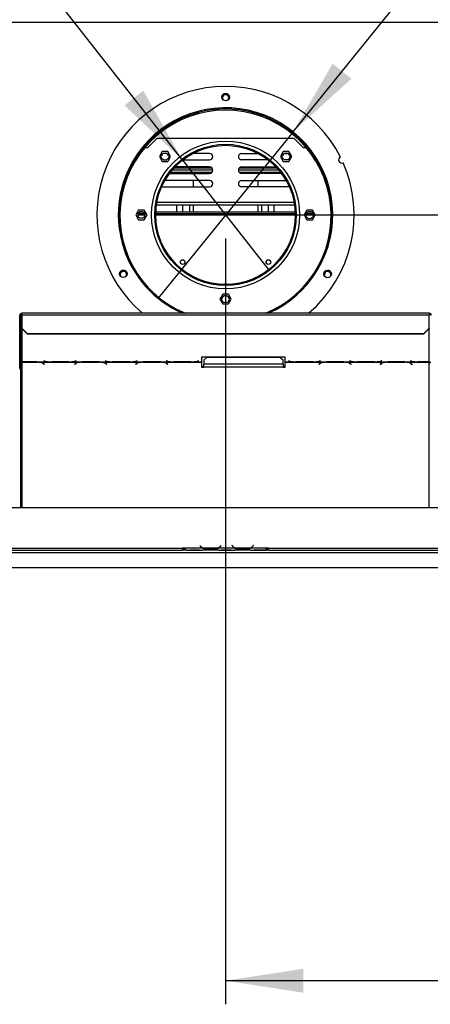
# Model space of a CAD drawing. Units: millimetres. Extents: x 346 to 5800, y 149 to 4440.
# Drawn here: x 2064 to 2447, y 898 to 1817 of the extents above; entities that cross this region are included whole.
import ezdxf

# ---------------------------------------------------------------- set-up
doc = ezdxf.new("R2010")
doc.units = ezdxf.units.MM
doc.header["$LTSCALE"] = 22
doc.layers.add('FORMAT', color=7, linetype='Continuous')
doc.styles.add('SLDTEXTSTYLE0', font='TXT', dxfattribs={"width": 0.75})
doc.dimstyles.new('SLDDIMSTYLE0', dxfattribs={"dimtxt": 77, "dimasz": 72.644, "dimexe": 0, "dimexo": 0.0625, "dimgap": 19.25, "dimtad": 1, "dimrnd": 1e-09, "dimzin": 12, "dimdsep": 46, "dimtxsty": 'SLDTEXTSTYLE0', "dimsah": 1, "dimcen": 0.09, "dimadec": 0, "dimazin": 3, "dimtfac": 1, "dimtofl": 0, "dimtmove": 0, "dimatfit": 3, "dimfxl": 1, "dimfrac": 2, "dimtolj": 1, "dimtzin": 12, "dimarcsym": 0})
doc.dimstyles.new('SLDDIMSTYLE1', dxfattribs={"dimtxt": 77, "dimasz": 72.644, "dimexe": 0, "dimexo": 0.0625, "dimgap": 19.25, "dimtad": 1, "dimdec": 0, "dimrnd": 1e-09, "dimzin": 12, "dimdsep": 46, "dimtxsty": 'SLDTEXTSTYLE0', "dimsah": 1, "dimcen": 0.09, "dimadec": 0, "dimazin": 3, "dimtfac": 1, "dimtdec": 0, "dimtofl": 0, "dimtmove": 0, "dimatfit": 3, "dimfxl": 1, "dimfrac": 2, "dimtolj": 1, "dimtzin": 12, "dimarcsym": 0})
doc.dimstyles.new('SLDDIMSTYLE4', dxfattribs={"dimtxt": 77, "dimasz": 72.644, "dimexe": 0, "dimexo": 0.0625, "dimgap": 19.25, "dimtad": 1, "dimrnd": 1e-09, "dimzin": 12, "dimdsep": 46, "dimtxsty": 'SLDTEXTSTYLE0', "dimblk1": 'NONE', "dimsah": 1, "dimcen": 0, "dimadec": 0, "dimazin": 3, "dimtfac": 1, "dimtmove": 0, "dimatfit": 3, "dimldrblk": 'NONE', "dimfxl": 1, "dimfrac": 2, "dimtolj": 1, "dimtzin": 12, "dimarcsym": 0})

# ---------------------------------------------------------------- blocks, each defined once
blk = doc.blocks.new('_D_6')
at = {"layer": 'FORMAT', "transparency": 16777216}
for p, q in [((3633.38, 1640.3), (3633.38, 1663.76)), ((3633.38, 1663.76), (3792.68, 1663.76)), ((3792.68, 1663.76), (3792.68, 1640.3)), ((2278.24, 1634.39), (3929.89, 1634.39)), ((3907.89, 1305.39), (3907.89, 1634.39)), ((3651.43, 1554.47), (3774.63, 1480.55)), ((3595.64, 1305.39), (3929.89, 1305.39)), ((3633.38, 1312.69), (3633.38, 1289.23)), ((3792.68, 1289.23), (3792.68, 1312.69)), ((3633.38, 1289.23), (3792.68, 1289.23))]:
    blk.add_line(p, q, dxfattribs=at)
for points in [[(3907.89, 1634.39), (3896.71, 1561.74), (3919.06, 1561.74)], [(3907.89, 1305.39), (3919.06, 1378.03), (3896.71, 1378.03)]]:
    blk.add_solid(points, dxfattribs=at)
at = {"layer": 'FORMAT', "transparency": 16777216, "attachment_point": 1, "rotation": 90, "style": 'SLDTEXTSTYLE0'}
for s, insert, char_height in [('"', (3668.9, 1608.54), 77), ('16', (3713.27, 1517.51), 61.6), ('329', (3808.63, 1391.15), 77), ('15', (3633.62, 1426.48), 61.6), ('12', (3668.9, 1312.69), 77)]:
    blk.add_mtext(s, dxfattribs=dict(at, insert=insert, char_height=char_height))
blk = doc.blocks.new('_D_7')
at = {"layer": 'FORMAT', "transparency": 16777216}
for p, q in [((2406.05, 2246.15), (2420.82, 2264.37)), ((2420.82, 2264.37), (2544.59, 2164.08)), ((2394.69, 2203.46), (2443.87, 2068.46)), ((2544.59, 2164.08), (2529.82, 2145.85)), ((2319.19, 1712.08), (2648.57, 2118.56)), ((2292.92, 2106.54), (2278.15, 2088.31)), ((2278.15, 2088.31), (2401.92, 1988.02)), ((2401.92, 1988.02), (2416.69, 2006.25)), ((2319.19, 1712.08), (2193.28, 1556.69))]:
    blk.add_line(p, q, dxfattribs=at)
blk.add_solid([(2319.19, 1712.08), (2373.61, 1761.48), (2356.24, 1775.56)], dxfattribs=at)
at = {"layer": 'FORMAT', "transparency": 16777216, "attachment_point": 1, "rotation": 50.9814, "style": 'SLDTEXTSTYLE0'}
for s, insert, char_height in [('"', (2413.65, 2199.1), 77), ('7', (2328.93, 2150.59), 61.6), ('200', (2468.47, 2044.82), 77), ('8', (2419.47, 2135.8), 61.6), ('7', (2320.52, 2084.17), 77), ('%%c', (2395.36, 1954.59), 77)]:
    blk.add_mtext(s, dxfattribs=dict(at, insert=insert, char_height=char_height))
blk = doc.blocks.new('_None')
blk = doc.blocks.new('_D_8')
at = {"layer": 'FORMAT', "transparency": 16777216}
for p, q in [((2035.04, 2355.07), (1909.63, 2256.84)), ((2049.51, 2336.6), (2035.04, 2355.07)), ((1909.63, 2256.84), (1924.09, 2238.37)), ((2121.23, 2215.74), (1978.66, 2197.97)), ((2215.54, 1686.34), (1807.82, 2206.9)), ((2188.37, 2159.3), (2202.84, 2140.83)), ((2202.84, 2140.83), (2077.42, 2042.6)), ((2077.42, 2042.6), (2062.96, 2061.07)), ((2215.54, 1686.34), (2296.93, 1582.43))]:
    blk.add_line(p, q, dxfattribs=at)
blk.add_solid([(2215.54, 1686.34), (2179.54, 1750.43), (2161.95, 1736.64)], dxfattribs=at)
at = {"layer": 'FORMAT', "transparency": 16777216, "attachment_point": 1, "rotation": 308.06946, "style": 'SLDTEXTSTYLE0'}
for s, insert, char_height in [('5', (2021.54, 2314.69), 77), ('3', (2084.39, 2291.65), 61.6), ('%%c', (1892.54, 2252.78), 77), ('16', (2049.75, 2206.71), 61.6), ('"', (2140.82, 2162.4), 77), ('132', (1964.15, 2161.36), 77)]:
    blk.add_mtext(s, dxfattribs=dict(at, insert=insert, char_height=char_height))
blk = doc.blocks.new('_D_11')
at = {"layer": 'FORMAT', "transparency": 16777216}
for p, q in [((2256.24, 1612.39), (2256.24, 897.61)), ((3573.74, 1283.42), (3573.74, 897.61)), ((2859.37, 1194.12), (2835.91, 1194.12)), ((2835.91, 1194.12), (2835.91, 1034.82)), ((3095.95, 1194.12), (3119.41, 1194.12)), ((3119.41, 1194.12), (3119.41, 1034.82)), ((3055.63, 1176.07), (2981.71, 1052.87)), ((2835.91, 1034.82), (2859.37, 1034.82)), ((3119.41, 1034.82), (3095.95, 1034.82)), ((3573.74, 919.61), (2256.24, 919.61))]:
    blk.add_line(p, q, dxfattribs=at)
for points in [[(2256.24, 919.61), (2328.88, 908.44), (2328.88, 930.79)], [(3573.74, 919.61), (3501.09, 930.79), (3501.09, 908.44)]]:
    blk.add_solid(points, dxfattribs=at)
at = {"layer": 'FORMAT', "transparency": 16777216, "attachment_point": 1, "style": 'SLDTEXTSTYLE0'}
for s, insert, char_height in [('7', (2973.16, 1193.88), 61.6), ('51', (2859.37, 1158.6), 77), ('"', (3064.19, 1158.6), 77), ('8', (3018.67, 1114.23), 61.6), ('1318', (2863.87, 1018.87), 77)]:
    blk.add_mtext(s, dxfattribs=dict(at, insert=insert, char_height=char_height))

msp = doc.modelspace()

# ---------------------------------------------------------------- linework, layer by layer
at = {"color": 8, "linetype": 'Continuous', "lineweight": 25}
for p, q in [((1738.066, 1814.385), (2774.406, 1814.385)), ((2192.368, 1646.465), (2320.104, 1646.465)), ((2180.876, 1634.135), (2174.596, 1634.135)), ((2321.236, 1634.135), (2191.237, 1634.135)), ((2338.227, 1634.135), (2331.245, 1634.135)), ((2066.236, 1528.373), (2066.236, 1497.293)), ((2446.236, 1497.327), (2446.236, 1528.373)), ((2066.236, 1497.033), (2066.236, 1361.385)), ((2080.433, 1497.145), (2080.433, 1497.033)), ((2086.089, 1495.764), (2086.089, 1495.59)), ((2088.033, 1497.955), (2088.033, 1497.882)), ((2115.719, 1497.955), (2115.719, 1497.882)), ((2116.615, 1495.764), (2116.615, 1495.59)), ((2122.272, 1497.145), (2122.272, 1497.033)), ((2138.479, 1497.145), (2138.479, 1497.033)), ((2144.136, 1495.764), (2144.136, 1495.59)), ((2145.033, 1497.955), (2145.033, 1497.882)), ((2172.719, 1497.955), (2172.719, 1497.882)), ((2173.615, 1495.764), (2173.615, 1495.59)), ((2179.272, 1497.145), (2179.272, 1497.033)), ((2195.479, 1497.145), (2195.479, 1497.033)), ((2201.136, 1495.764), (2201.136, 1495.59)), ((2202.033, 1497.955), (2202.033, 1497.882)), ((2229.719, 1497.955), (2229.719, 1497.882)), ((2316.033, 1497.955), (2316.033, 1497.882)), ((2343.719, 1497.955), (2343.719, 1497.882)), ((2344.615, 1495.764), (2344.615, 1495.59)), ((2350.272, 1497.145), (2350.272, 1497.033)), ((2366.479, 1497.145), (2366.479, 1497.033)), ((2372.136, 1495.764), (2372.136, 1495.59)), ((2373.033, 1497.955), (2373.033, 1497.882)), ((2400.719, 1497.955), (2400.719, 1497.882)), ((2401.615, 1495.764), (2401.615, 1495.59)), ((2407.272, 1497.145), (2407.272, 1497.033)), ((2423.479, 1497.145), (2423.479, 1497.033)), ((2429.136, 1495.764), (2429.136, 1495.59)), ((2430.033, 1497.955), (2430.033, 1497.882)), ((2446.236, 1361.385), (2446.236, 1497.115)), ((2223.903, 1321.871), (2223.903, 1321.381)), ((2230.569, 1321.871), (2230.569, 1321.381)), ((2234.994, 1323.385), (2235.422, 1323.385)), ((2249.05, 1323.385), (2249.478, 1323.385)), ((2253.903, 1321.871), (2253.903, 1321.381)), ((2260.569, 1321.871), (2260.569, 1321.381)), ((2264.994, 1323.385), (2265.422, 1323.385)), ((2279.05, 1323.385), (2279.478, 1323.385)), ((2283.903, 1321.871), (2283.903, 1321.381)), ((2290.569, 1321.871), (2290.569, 1321.381))]:
    msp.add_line(p, q, dxfattribs=at)
at = {"color": 7, "linetype": 'Continuous', "lineweight": 25}
for p, q in [((2183.736, 1697.385), (2192.236, 1705.885)), ((2320.236, 1705.885), (2192.236, 1705.885)), ((2320.236, 1705.885), (2328.736, 1697.385)), ((2181.114, 1697.385), (2183.736, 1697.385)), ((2197.139, 1693.465), (2194.512, 1688.915)), ((2202.393, 1693.465), (2197.139, 1693.465)), ((2200.886, 1691.785), (2198.649, 1691.785)), ((2205.02, 1688.915), (2202.393, 1693.465)), ((2241.236, 1691.785), (2225.736, 1691.785)), ((2271.236, 1691.785), (2286.736, 1691.785)), ((2310.079, 1693.465), (2307.452, 1688.915)), ((2315.333, 1693.465), (2310.079, 1693.465)), ((2311.586, 1691.785), (2313.823, 1691.785)), ((2317.96, 1688.915), (2315.333, 1693.465)), ((2328.736, 1697.385), (2331.358, 1697.385)), ((2194.512, 1688.915), (2197.139, 1684.365)), ((2197.139, 1684.365), (2202.393, 1684.365)), ((2198.203, 1685.785), (2201.333, 1685.785)), ((2202.393, 1684.365), (2205.02, 1688.915)), ((2216.449, 1685.785), (2241.236, 1685.785)), ((2296.023, 1685.785), (2271.236, 1685.785)), ((2307.452, 1688.915), (2310.079, 1684.365)), ((2310.079, 1684.365), (2315.333, 1684.365)), ((2314.269, 1685.785), (2311.139, 1685.785)), ((2315.333, 1684.365), (2317.96, 1688.915)), ((2204.087, 1673.185), (2241.236, 1673.185)), ((2205.001, 1674.385), (2243.636, 1674.385)), ((2206.628, 1676.385), (2244.229, 1676.385)), ((2208.393, 1678.385), (2243.276, 1678.385)), ((2241.236, 1679.185), (2209.141, 1679.185)), ((2268.243, 1676.385), (2305.845, 1676.385)), ((2268.836, 1674.385), (2307.471, 1674.385)), ((2269.196, 1678.385), (2304.08, 1678.385)), ((2271.236, 1679.185), (2303.331, 1679.185)), ((2308.385, 1673.185), (2271.236, 1673.185)), ((2241.236, 1666.585), (2199.772, 1666.585)), ((2226.236, 1660.585), (2226.236, 1666.585)), ((2271.236, 1666.585), (2312.7, 1666.585)), ((2286.236, 1666.585), (2286.236, 1660.585)), ((2196.767, 1660.622), (2197.236, 1660.585)), ((2197.236, 1660.585), (2241.236, 1660.585)), ((2315.236, 1660.585), (2271.236, 1660.585)), ((2315.706, 1660.622), (2315.236, 1660.585)), ((2175.109, 1638.935), (2172.482, 1634.385)), ((2180.363, 1638.935), (2175.109, 1638.935)), ((2179.652, 1636.885), (2175.82, 1636.885)), ((2182.99, 1634.385), (2180.363, 1638.935)), ((2321.188, 1636.885), (2191.284, 1636.885)), ((2191.909, 1643.715), (2320.563, 1643.715)), ((2210.736, 1636.885), (2210.736, 1643.715)), ((2216.486, 1636.885), (2216.486, 1643.715)), ((2222.486, 1643.715), (2222.486, 1636.885)), ((2226.236, 1636.885), (2226.236, 1643.715)), ((2286.236, 1643.715), (2286.236, 1636.885)), ((2289.986, 1636.885), (2289.986, 1643.715)), ((2295.986, 1643.715), (2295.986, 1636.885)), ((2301.736, 1636.885), (2301.736, 1643.715)), ((2332.109, 1638.935), (2329.482, 1634.385)), ((2337.363, 1638.935), (2332.109, 1638.935)), ((2336.675, 1636.885), (2332.797, 1636.885)), ((2339.99, 1634.385), (2337.363, 1638.935)), ((2172.482, 1634.385), (2175.109, 1629.835)), ((2180.723, 1635.385), (2174.749, 1635.385)), ((2175.109, 1629.835), (2180.363, 1629.835)), ((2180.363, 1629.835), (2182.99, 1634.385)), ((2321.228, 1635.385), (2191.244, 1635.385)), ((2329.482, 1634.385), (2332.109, 1629.835)), ((2338.073, 1635.385), (2331.399, 1635.385)), ((2332.109, 1629.835), (2337.363, 1629.835)), ((2337.363, 1629.835), (2339.99, 1634.385)), ((2253.609, 1560.435), (2250.982, 1555.885)), ((2250.982, 1555.885), (2253.609, 1551.335)), ((2258.863, 1560.435), (2253.609, 1560.435)), ((2261.49, 1555.885), (2258.863, 1560.435)), ((2258.863, 1551.335), (2261.49, 1555.885)), ((2253.609, 1551.335), (2258.863, 1551.335)), ((2065.236, 1540.671), (2064.236, 1540.671)), ((2064.236, 1534.875), (2064.236, 1540.671)), ((2064.236, 1534.875), (2065.236, 1534.875)), ((2064.236, 1490.979), (2064.236, 1534.875)), ((2065.236, 1534.875), (2065.236, 1540.671)), ((2065.236, 1490.979), (2065.236, 1534.875)), ((2446.236, 1542.671), (2066.236, 1542.671)), ((2066.236, 1541.189), (2066.236, 1542.671)), ((2066.236, 1541.189), (2066.236, 1528.632)), ((2066.236, 1541.189), (2446.236, 1541.189)), ((2446.236, 1542.671), (2446.236, 1541.189)), ((2446.236, 1528.632), (2446.236, 1541.189)), ((2066.236, 1528.632), (2071.236, 1523.802)), ((2066.236, 1528.373), (2066.236, 1528.632)), ((2071.236, 1523.543), (2066.236, 1528.373)), ((2441.236, 1523.802), (2446.236, 1528.632)), ((2446.236, 1528.373), (2441.236, 1523.543)), ((2446.236, 1528.632), (2446.236, 1528.373)), ((2071.236, 1523.802), (2441.236, 1523.802)), ((2071.236, 1523.802), (2071.236, 1523.543)), ((2071.236, 1523.543), (2441.236, 1523.543)), ((2441.236, 1523.543), (2441.236, 1523.802)), ((2087.017, 1498.218), (2086.876, 1498.181)), ((2086.876, 1498.181), (2088.033, 1497.882)), ((2088.115, 1497.934), (2087.017, 1498.218)), ((2116.734, 1498.218), (2115.636, 1497.934)), ((2115.719, 1497.882), (2116.876, 1498.181)), ((2116.876, 1498.181), (2116.734, 1498.218)), ((2144.017, 1498.218), (2143.876, 1498.181)), ((2143.876, 1498.181), (2145.033, 1497.882)), ((2145.115, 1497.934), (2144.017, 1498.218)), ((2173.734, 1498.218), (2172.636, 1497.934)), ((2172.719, 1497.882), (2173.876, 1498.181)), ((2173.876, 1498.181), (2173.734, 1498.218)), ((2201.017, 1498.218), (2200.876, 1498.181)), ((2200.876, 1498.181), (2202.033, 1497.882)), ((2202.115, 1497.934), (2201.017, 1498.218)), ((2230.734, 1498.218), (2229.636, 1497.934)), ((2229.719, 1497.882), (2230.876, 1498.181)), ((2230.876, 1498.181), (2230.734, 1498.218)), ((2311.876, 1501.554), (2233.876, 1501.554)), ((2233.876, 1501.554), (2233.876, 1497.293)), ((2238.876, 1501.301), (2235.876, 1498.937)), ((2235.876, 1498.937), (2235.876, 1494.997)), ((2306.876, 1501.301), (2238.876, 1501.301)), ((2309.876, 1498.937), (2306.876, 1501.301)), ((2309.876, 1494.997), (2309.876, 1498.937)), ((2311.876, 1497.293), (2311.876, 1501.554)), ((2315.017, 1498.218), (2314.876, 1498.181)), ((2314.876, 1498.181), (2316.033, 1497.882)), ((2316.115, 1497.934), (2315.017, 1498.218)), ((2344.734, 1498.218), (2343.636, 1497.934)), ((2343.719, 1497.882), (2344.876, 1498.181)), ((2344.876, 1498.181), (2344.734, 1498.218)), ((2372.017, 1498.218), (2371.876, 1498.181)), ((2371.876, 1498.181), (2373.033, 1497.882)), ((2373.115, 1497.934), (2372.017, 1498.218)), ((2401.734, 1498.218), (2400.636, 1497.934)), ((2400.719, 1497.882), (2401.876, 1498.181)), ((2401.876, 1498.181), (2401.734, 1498.218)), ((2429.017, 1498.218), (2428.876, 1498.181)), ((2428.876, 1498.181), (2430.033, 1497.882)), ((2430.115, 1497.934), (2429.017, 1498.218)), ((2065.236, 1490.979), (2064.236, 1490.979)), ((2064.236, 1490.451), (2065.236, 1490.451)), ((2065.236, 1490.979), (2065.236, 1490.451)), ((2065.236, 1361.385), (2065.236, 1490.451)), ((2066.236, 1497.293), (2092.657, 1497.293)), ((2066.236, 1497.145), (2066.236, 1497.293)), ((2066.236, 1497.145), (2066.236, 1497.033)), ((2080.515, 1497.145), (2066.236, 1497.145)), ((2066.236, 1497.033), (2080.433, 1497.033)), ((2081.548, 1497.115), (2080.515, 1497.145)), ((2081.548, 1497.115), (2121.157, 1497.115)), ((2086.089, 1495.59), (2087.188, 1494.914)), ((2087.329, 1495.001), (2086.172, 1495.713)), ((2087.188, 1495.088), (2087.188, 1494.914)), ((2087.188, 1494.914), (2087.329, 1495.001)), ((2092.657, 1497.293), (2093.689, 1497.278)), ((2093.689, 1497.278), (2110.062, 1497.278)), ((2109.979, 1497.327), (2093.772, 1497.327)), ((2110.062, 1497.278), (2111.095, 1497.293)), ((2111.095, 1497.293), (2149.657, 1497.293)), ((2116.533, 1495.713), (2115.376, 1495.001)), ((2115.376, 1495.001), (2115.517, 1494.914)), ((2115.517, 1494.914), (2116.615, 1495.59)), ((2115.517, 1495.088), (2115.517, 1494.914)), ((2122.189, 1497.145), (2121.157, 1497.115)), ((2138.562, 1497.145), (2122.189, 1497.145)), ((2122.272, 1497.033), (2138.479, 1497.033)), ((2139.595, 1497.115), (2138.562, 1497.145)), ((2139.595, 1497.115), (2178.157, 1497.115)), ((2144.136, 1495.59), (2145.234, 1494.914)), ((2145.376, 1495.001), (2144.219, 1495.713)), ((2145.234, 1495.088), (2145.234, 1494.914)), ((2145.234, 1494.914), (2145.376, 1495.001)), ((2149.657, 1497.293), (2150.689, 1497.278)), ((2150.689, 1497.278), (2167.062, 1497.278)), ((2166.979, 1497.327), (2150.772, 1497.327)), ((2167.062, 1497.278), (2168.095, 1497.293)), ((2168.095, 1497.293), (2206.657, 1497.293)), ((2173.533, 1495.713), (2172.376, 1495.001)), ((2172.376, 1495.001), (2172.517, 1494.914)), ((2172.517, 1494.914), (2173.615, 1495.59)), ((2172.517, 1495.088), (2172.517, 1494.914)), ((2179.189, 1497.145), (2178.157, 1497.115)), ((2195.562, 1497.145), (2179.189, 1497.145)), ((2179.272, 1497.033), (2195.479, 1497.033)), ((2196.595, 1497.115), (2195.562, 1497.145)), ((2196.595, 1497.115), (2233.876, 1497.115)), ((2201.136, 1495.59), (2202.234, 1494.914)), ((2202.376, 1495.001), (2201.219, 1495.713)), ((2202.234, 1495.088), (2202.234, 1494.914)), ((2202.234, 1494.914), (2202.376, 1495.001)), ((2206.657, 1497.293), (2207.689, 1497.278)), ((2207.689, 1497.278), (2224.062, 1497.278)), ((2223.979, 1497.327), (2207.772, 1497.327)), ((2224.062, 1497.278), (2225.095, 1497.293)), ((2225.095, 1497.293), (2233.876, 1497.293)), ((2233.876, 1497.293), (2233.876, 1497.115)), ((2233.876, 1497.115), (2233.876, 1492.189)), ((2233.876, 1492.977), (2235.876, 1492.977)), ((2233.876, 1492.189), (2235.876, 1492.189)), ((2309.876, 1494.997), (2235.876, 1494.997)), ((2235.876, 1492.189), (2235.876, 1494.997)), ((2309.876, 1492.189), (2235.876, 1492.189)), ((2309.876, 1494.997), (2309.876, 1492.189)), ((2309.876, 1492.977), (2311.876, 1492.977)), ((2309.876, 1492.189), (2311.876, 1492.189)), ((2311.876, 1497.293), (2320.657, 1497.293)), ((2311.876, 1497.115), (2311.876, 1497.293)), ((2311.876, 1497.115), (2349.157, 1497.115)), ((2311.876, 1492.189), (2311.876, 1497.115)), ((2320.657, 1497.293), (2321.689, 1497.278)), ((2321.689, 1497.278), (2338.062, 1497.278)), ((2337.979, 1497.327), (2321.772, 1497.327)), ((2338.062, 1497.278), (2339.095, 1497.293)), ((2339.095, 1497.293), (2377.657, 1497.293)), ((2344.533, 1495.713), (2343.376, 1495.001)), ((2343.376, 1495.001), (2343.517, 1494.914)), ((2343.517, 1494.914), (2344.615, 1495.59)), ((2343.517, 1495.088), (2343.517, 1494.914)), ((2350.189, 1497.145), (2349.157, 1497.115)), ((2366.562, 1497.145), (2350.189, 1497.145)), ((2350.272, 1497.033), (2366.479, 1497.033)), ((2367.595, 1497.115), (2366.562, 1497.145)), ((2367.595, 1497.115), (2406.157, 1497.115)), ((2372.136, 1495.59), (2373.234, 1494.914)), ((2373.376, 1495.001), (2372.219, 1495.713)), ((2373.234, 1495.088), (2373.234, 1494.914)), ((2373.234, 1494.914), (2373.376, 1495.001)), ((2377.657, 1497.293), (2378.689, 1497.278)), ((2378.689, 1497.278), (2395.062, 1497.278)), ((2394.979, 1497.327), (2378.772, 1497.327)), ((2395.062, 1497.278), (2396.095, 1497.293)), ((2396.095, 1497.293), (2434.657, 1497.293)), ((2401.533, 1495.713), (2400.376, 1495.001)), ((2400.376, 1495.001), (2400.517, 1494.914)), ((2400.517, 1494.914), (2401.615, 1495.59)), ((2400.517, 1495.088), (2400.517, 1494.914)), ((2407.189, 1497.145), (2406.157, 1497.115)), ((2423.562, 1497.145), (2407.189, 1497.145)), ((2407.272, 1497.033), (2423.479, 1497.033)), ((2424.595, 1497.115), (2423.562, 1497.145)), ((2424.595, 1497.115), (2446.236, 1497.115)), ((2429.136, 1495.59), (2430.234, 1494.914)), ((2430.376, 1495.001), (2429.219, 1495.713)), ((2430.234, 1495.088), (2430.234, 1494.914)), ((2430.234, 1494.914), (2430.376, 1495.001)), ((2434.657, 1497.293), (2435.689, 1497.278)), ((2435.689, 1497.278), (2446.236, 1497.278)), ((2446.236, 1497.327), (2435.772, 1497.327)), ((2446.236, 1497.278), (2446.236, 1497.327)), ((2446.236, 1497.278), (2446.236, 1497.115)), ((959.736, 1361.385), (3552.736, 1361.385)), ((2232.389, 1325.994), (2232.236, 1325.865)), ((2232.236, 1325.865), (2232.775, 1325.223)), ((2232.928, 1325.351), (2232.389, 1325.994)), ((2252.083, 1325.994), (2251.544, 1325.351)), ((2251.697, 1325.223), (2252.236, 1325.865)), ((2252.236, 1325.865), (2252.083, 1325.994)), ((2262.389, 1325.994), (2262.236, 1325.865)), ((2262.236, 1325.865), (2262.775, 1325.223)), ((2262.928, 1325.351), (2262.389, 1325.994)), ((2282.083, 1325.994), (2281.544, 1325.351)), ((2281.697, 1325.223), (2282.236, 1325.865)), ((2282.236, 1325.865), (2282.083, 1325.994)), ((960.736, 1319.385), (3551.736, 1319.385)), ((1112.736, 1323.385), (2216.236, 1323.385)), ((1112.736, 1321.385), (2216.236, 1321.385)), ((2218.236, 1323.385), (2216.236, 1323.385)), ((2216.236, 1323.385), (2216.236, 1321.385)), ((2216.236, 1322.385), (2218.236, 1322.385)), ((2218.236, 1321.385), (2216.236, 1321.385)), ((2218.236, 1323.385), (2218.236, 1323.381)), ((2235.001, 1323.381), (2218.236, 1323.381)), ((2218.236, 1323.381), (2218.236, 1321.381)), ((2220.001, 1321.381), (2218.236, 1321.381)), ((2219.959, 1321.381), (2220.43, 1321.381)), ((2220.43, 1321.381), (2223.903, 1321.381)), ((2223.903, 1321.871), (2230.569, 1321.871)), ((2223.903, 1321.381), (2230.569, 1321.381)), ((2230.569, 1321.381), (2234.042, 1321.381)), ((2234.042, 1321.381), (2234.471, 1321.381)), ((2250.001, 1321.381), (2234.471, 1321.381)), ((2249.042, 1323.381), (2235.43, 1323.381)), ((2238.903, 1322.726), (2238.903, 1322.07)), ((2245.569, 1322.565), (2238.903, 1322.565)), ((2245.569, 1322.07), (2238.903, 1322.07)), ((2245.569, 1322.726), (2245.569, 1322.07)), ((2265.001, 1323.381), (2249.471, 1323.381)), ((2249.956, 1321.381), (2250.43, 1321.381)), ((2250.43, 1321.381), (2253.903, 1321.381)), ((2253.903, 1321.871), (2260.569, 1321.871)), ((2253.903, 1321.381), (2260.569, 1321.381)), ((2260.569, 1321.381), (2264.042, 1321.381)), ((2264.042, 1321.381), (2264.471, 1321.381)), ((2280.001, 1321.381), (2264.471, 1321.381)), ((2279.042, 1323.381), (2265.43, 1323.381)), ((2268.903, 1322.726), (2268.903, 1322.07)), ((2275.569, 1322.565), (2268.903, 1322.565)), ((2275.569, 1322.07), (2268.903, 1322.07)), ((2275.569, 1322.726), (2275.569, 1322.07)), ((2294.236, 1323.381), (2279.471, 1323.381)), ((2279.956, 1321.381), (2280.43, 1321.381)), ((2280.43, 1321.381), (2283.903, 1321.381)), ((2283.903, 1321.871), (2290.569, 1321.871)), ((2283.903, 1321.381), (2290.569, 1321.381)), ((2290.569, 1321.381), (2294.042, 1321.381)), ((2294.042, 1321.381), (2294.236, 1321.381)), ((2296.236, 1323.385), (2294.236, 1323.385)), ((2294.236, 1323.381), (2294.236, 1323.385)), ((2294.236, 1321.389), (2294.236, 1323.381)), ((2294.236, 1322.385), (2296.236, 1322.385)), ((2294.236, 1321.389), (2294.236, 1321.381)), ((2296.236, 1321.385), (2294.236, 1321.385)), ((2296.236, 1323.385), (3399.736, 1323.385)), ((2296.236, 1321.385), (2296.236, 1323.385)), ((2296.236, 1321.385), (3399.736, 1321.385)), ((938.836, 1305.385), (3573.636, 1305.385))]:
    msp.add_line(p, q, dxfattribs=at)
at = {"color": 7, "linetype": 'Continuous', "lineweight": 25, "flags": 128}
for points in [[(2177.736, 1637.425), (2176.577, 1637.242), (2176.346, 1637.158)], [(2179.636, 1636.908), (2178.895, 1637.242), (2177.736, 1637.425)], [(2162.828, 1581.887), (2163.729, 1581.157), (2164.321, 1580.271)]]:
    msp.add_lwpolyline(points, dxfattribs=at)
at = {"color": 7, "linetype": 'Continuous', "lineweight": 25}
for centre, radius in [((2256.368, 1744.385), 3.5), ((2256.236, 1634.385), 69), ((2256.236, 1634.385), 66), ((2256.236, 1634.385), 65), ((2199.768, 1688.916), 3.5), ((2312.704, 1688.916), 3.5), ((2177.736, 1634.385), 3.15), ((2334.736, 1634.385), 3.5), ((2216.236, 1590.385), 2.125), ((2216.236, 1590.385), 2.1), ((2296.236, 1590.385), 2.125), ((2296.236, 1590.385), 2.1), ((2160.907, 1579.5), 3.5), ((2351.433, 1579.271), 3.5), ((2256.236, 1555.885), 3.5)]:
    msp.add_circle(centre, radius, dxfattribs=at)
for centre, radius, start, end in [((2256.236, 1634.385), 120, 26.76648, 229.843482), ((2256.236, 1743.675), 3, 313.256715, 212.490116), ((2256.236, 1743.675), 3.709, 60, 143.934745), ((2256.236, 1743.675), 3.9, 24.964956, 129.788484), ((2256.236, 1743.675), 3.709, 15.529638, 60), ((2256.236, 1633.675), 98.5, 90, 247.503258), ((2256.236, 1634.385), 100, 293.488114, 149.931093), ((2256.236, 1634.385), 99, 292.11854, 149.931093), ((2256.236, 1633.675), 98.5, 292.496742, 90), ((2199.768, 1688.206), 3.75, 90, 154.217556), ((2199.768, 1688.206), 3.75, 25.782473, 90), ((2241.236, 1688.785), 3, 270, 90), ((2271.236, 1688.785), 3, 90, 270), ((2312.704, 1688.206), 3.75, 25.786559, 154.213448), ((2256.236, 1634.385), 100, 149.931093, 246.511886), ((2256.236, 1634.385), 99, 149.931093, 247.88146), ((2256.236, 1634.385), 120, 310.156518, 23.901617), ((2364.695, 1685.733), 3, 116.050264, 294.617832), ((2241.236, 1676.185), 3, 270, 90), ((2271.236, 1676.185), 3, 90, 270), ((2241.236, 1663.585), 3, 270, 90), ((2271.236, 1663.585), 3, 90, 270), ((2334.736, 1633.675), 3.75, 27.219614, 154.179271), ((2160.973, 1578.675), 3.709, 60, 163.67871), ((2160.973, 1578.675), 3.9, 41.78105, 148.768611), ((2160.973, 1578.675), 3, 336.375388, 214.96779), ((2351.499, 1578.675), 3.709, 90, 165.818171), ((2351.499, 1578.675), 3, 312.806747, 180), ((2351.499, 1578.675), 3.9, 49.445033, 138.909367), ((2351.499, 1578.675), 3.709, 27.28238, 90), ((2351.499, 1578.675), 3, 180, 239.883396), ((2256.236, 1567.885), 2.2, 43.683158, 136.316842), ((2256.236, 1555.175), 3.75, 90, 154.216233), ((2256.236, 1555.175), 3.75, 25.78379, 90), ((2066.203, 1540.636), 1.967, 89.02424, 178.989815), ((2066.219, 1540.654), 0.983, 89.02424, 178.989815), ((2446.27, 1540.636), 1.967, 1.010185, 90.97576), ((2446.253, 1540.654), 0.983, 1.010185, 90.97576), ((2080.647, 1486.062), 10.973, 60.266319, 91.120928), ((2080.891, 1486.616), 10.519, 59.862853, 86.417163), ((2093.125, 1519.413), 22.125, 256.692594, 268.786189), ((2093.45, 1521.005), 23.68, 256.981384, 270.780415), ((2110.302, 1521.005), 23.68, 269.219585, 283.018616), ((2110.626, 1519.413), 22.125, 271.213811, 283.307406), ((2121.814, 1486.616), 10.519, 93.582837, 120.137147), ((2122.058, 1486.062), 10.973, 88.879072, 119.733681), ((2138.694, 1486.062), 10.973, 60.266319, 91.120928), ((2138.937, 1486.616), 10.519, 59.862853, 86.417163), ((2150.125, 1519.413), 22.125, 256.692594, 268.786189), ((2150.45, 1521.005), 23.68, 256.981384, 270.780415), ((2167.302, 1521.005), 23.68, 269.219585, 283.018616), ((2167.626, 1519.413), 22.125, 271.213811, 283.307406), ((2178.814, 1486.616), 10.519, 93.582837, 120.137147), ((2179.058, 1486.062), 10.973, 88.879072, 119.733681), ((2195.694, 1486.062), 10.973, 60.266319, 91.120928), ((2195.937, 1486.616), 10.519, 59.862853, 86.417163), ((2207.125, 1519.413), 22.125, 256.692594, 268.786189), ((2207.45, 1521.005), 23.68, 256.981384, 270.780415), ((2224.302, 1521.005), 23.68, 269.219585, 283.018616), ((2224.626, 1519.413), 22.125, 271.213811, 283.307406), ((2321.125, 1519.413), 22.125, 256.692594, 268.786189), ((2321.45, 1521.005), 23.68, 256.981384, 270.780415), ((2338.302, 1521.005), 23.68, 269.219585, 283.018616), ((2338.626, 1519.413), 22.125, 271.213811, 283.307406), ((2349.814, 1486.616), 10.519, 93.582837, 120.137147), ((2350.058, 1486.062), 10.973, 88.879072, 119.733681), ((2366.694, 1486.062), 10.973, 60.266319, 91.120928), ((2366.937, 1486.616), 10.519, 59.862853, 86.417163), ((2378.125, 1519.413), 22.125, 256.692594, 268.786189), ((2378.45, 1521.005), 23.68, 256.981384, 270.780415), ((2395.302, 1521.005), 23.68, 269.219585, 283.018616), ((2395.626, 1519.413), 22.125, 271.213811, 283.307406), ((2406.814, 1486.616), 10.519, 93.582837, 120.137147), ((2407.058, 1486.062), 10.973, 88.879072, 119.733681), ((2423.694, 1486.062), 10.973, 60.266319, 91.120928), ((2423.937, 1486.616), 10.519, 59.862853, 86.417163), ((2435.125, 1519.413), 22.125, 256.692594, 268.786189), ((2435.45, 1521.005), 23.68, 256.981384, 270.780415), ((2238.903, 1330.365), 8, 220, 240.808407), ((2238.903, 1330.365), 7.8, 220, 243.557037), ((2245.569, 1330.365), 7.8, 296.442963, 320), ((2245.569, 1330.365), 8, 299.191593, 320), ((2268.903, 1330.365), 8, 220, 240.808407), ((2268.903, 1330.365), 7.8, 220, 243.557037), ((2275.569, 1330.365), 7.8, 296.442963, 320), ((2275.569, 1330.365), 8, 299.191593, 320), ((2238.903, 1330.365), 7.8, 243.557037, 270), ((2245.569, 1330.365), 7.8, 270, 296.442963), ((2268.903, 1330.365), 7.8, 243.557037, 270), ((2275.569, 1330.365), 7.8, 270, 296.442963)]:
    msp.add_arc(centre, radius, start, end, dxfattribs=at)
for points in [[(2065.236, 1496.459), (2065.251, 1496.574), (2065.281, 1496.805), (2065.512, 1497.092), (2065.843, 1497.282), (2066.105, 1497.289), (2066.236, 1497.293)], [(2066.236, 1497.033), (2066.105, 1496.995), (2065.843, 1496.919), (2065.512, 1496.658), (2065.281, 1496.319), (2065.251, 1496.06), (2065.236, 1495.931)], [(2446.236, 1497.327), (2446.367, 1497.321), (2446.629, 1497.308), (2446.96, 1497.109), (2447.191, 1496.814), (2447.221, 1496.577), (2447.236, 1496.459)], [(2447.236, 1496.013), (2447.221, 1496.142), (2447.191, 1496.401), (2446.96, 1496.74), (2446.629, 1497.001), (2446.367, 1497.077), (2446.236, 1497.115)]]:
    msp.add_open_spline(points, degree=3, dxfattribs=at)
for points, knots in [([(2220.001, 1321.381), (2220.592, 1321.475), (2221.772, 1321.663), (2223.193, 1321.802), (2223.903, 1321.871)], [0, 0, 0, 0, 0.4997756, 1, 1, 1, 1]), ([(2230.569, 1321.871), (2231.278, 1321.801), (2232.698, 1321.662), (2233.88, 1321.475), (2234.471, 1321.381)], [0, 0, 0, 0, 0.4999557, 1, 1, 1, 1]), ([(2238.903, 1322.07), (2238.194, 1322.116), (2236.774, 1322.208), (2235.592, 1322.99), (2235.001, 1323.381)], [0, 0, 0, 0, 0.4999557, 1, 1, 1, 1]), ([(2249.471, 1323.381), (2248.88, 1322.989), (2247.7, 1322.205), (2246.279, 1322.115), (2245.569, 1322.07)], [0, 0, 0, 0, 0.4997756, 1, 1, 1, 1]), ([(2250.001, 1321.381), (2250.592, 1321.475), (2251.772, 1321.663), (2253.193, 1321.802), (2253.903, 1321.871)], [0, 0, 0, 0, 0.4997756, 1, 1, 1, 1]), ([(2260.569, 1321.871), (2261.278, 1321.801), (2262.698, 1321.662), (2263.88, 1321.475), (2264.471, 1321.381)], [0, 0, 0, 0, 0.4999557, 1, 1, 1, 1]), ([(2268.903, 1322.07), (2268.194, 1322.116), (2266.774, 1322.208), (2265.592, 1322.99), (2265.001, 1323.381)], [0, 0, 0, 0, 0.4999557, 1, 1, 1, 1]), ([(2279.471, 1323.381), (2278.88, 1322.989), (2277.7, 1322.205), (2276.279, 1322.115), (2275.569, 1322.07)], [0, 0, 0, 0, 0.4997756, 1, 1, 1, 1]), ([(2280.001, 1321.381), (2280.592, 1321.475), (2281.772, 1321.663), (2283.193, 1321.802), (2283.903, 1321.871)], [0, 0, 0, 0, 0.4997756, 1, 1, 1, 1]), ([(2290.569, 1321.871), (2291.229, 1321.813), (2292.55, 1321.697), (2293.674, 1321.492), (2294.236, 1321.389)], [0, 0, 0, 0, 0.4998913, 1, 1, 1, 1])]:
    msp.add_open_spline(points, degree=3, knots=knots, dxfattribs=at)

# ---------------------------------------------------------------- dimensions: what is measured, and where the dimension line sits
at = {"layer": 'FORMAT'}
for p1, p2, picture, middle in [((2296.933, 1582.426), (2215.539, 1686.345), '_D_8', (1895.578, 2094.855)), ((2193.279, 1556.691), (2319.193, 1712.079), '_D_7', (2570.767, 2022.541))]:
    dim = msp.add_diameter_dim_2p(p1=p1, p2=p2, dimstyle='SLDDIMSTYLE4', dxfattribs=at)
    dim.commit()
    dim.dimension.update_dxf_attribs({"geometry": picture, "text_midpoint": middle, "dimtype": 163})
dim = msp.add_linear_dim(base=(3907.887, 1634.385), p1=(3573.636, 1305.385), p2=(2256.236, 1634.385), angle=90, dimstyle='SLDDIMSTYLE0', dxfattribs=at)
dim.commit()
dim.dimension.update_dxf_attribs({"geometry": '_D_6', "text_midpoint": (3907.887, 1476.495), "dimtype": 160})
dim = msp.add_linear_dim(base=(2256.236039755, 919.614188561), p1=(3573.736039755, 1305.420590396), p2=(2256.236039755, 1634.385235057), dimstyle='SLDDIMSTYLE1', dxfattribs=at)
dim.commit()
dim.dimension.update_dxf_attribs({"geometry": '_D_11', "text_midpoint": (2977.660384934, 919.614188561), "dimtype": 160})

doc.saveas('drawing.dxf')
